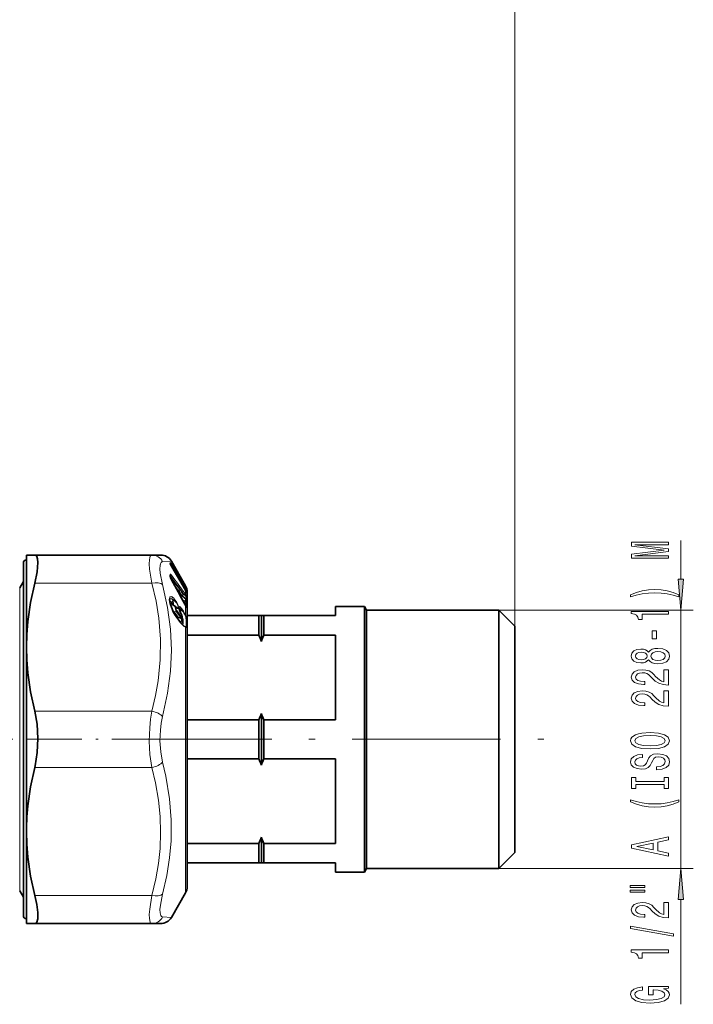
# Model space of a CAD drawing. Extents: x 0 to 420, y 0 to 297.
# Drawn here: x 166 to 220, y 155 to 235 of the extents above; entities that cross this region are included whole.
import ezdxf

# ---------------------------------------------------------------- set-up
doc = ezdxf.new("R2010")
doc.units = 0
doc.linetypes.add('DASHDOT', pattern=[18.5, 12, -3, 0.5, -3])

msp = doc.modelspace()

# ---------------------------------------------------------------- linework, layer by layer
at = {"color": 7, "lineweight": 13}
for p, q in [((206.051, 185.903), (206.051, 259.529)), ((206.051, 185.903), (206.051, 246.784)), ((219.481, 189.693), (219.481, 192.825)), ((178.271, 191.153), (177.562, 191.112)), ((178.162, 191.053), (178.159, 191.028)), ((178.168, 190.986), (178.18, 190.962)), ((178.279, 190.8), (178.26, 190.784)), ((179.079, 189.434), (178.279, 190.8)), ((178.309, 190.694), (178.309, 190.697)), ((179.417, 188.798), (178.309, 190.694)), ((179.123, 189.478), (178.323, 190.844)), ((178.165, 189.969), (178.165, 190.082)), ((178.195, 189.873), (178.186, 189.888)), ((178.238, 189.914), (178.195, 189.873)), ((178.282, 189.646), (178.283, 189.651)), ((166.003, 189.003), (166.003, 187.503)), ((167.216, 189.374), (176.696, 189.374)), ((178.541, 189.179), (178.714, 188.943)), ((178.812, 188.725), (178.76, 188.776)), ((178.798, 188.707), (178.812, 188.725)), ((178.897, 188.694), (179.166, 188.326)), ((179.058, 189.415), (179.079, 189.434)), ((179.229, 189.311), (179.154, 189.244)), ((179.373, 189.063), (179.229, 189.311)), ((179.229, 189.115), (179.403, 189.007)), ((179.417, 189.108), (179.272, 189.355)), ((179.348, 188.919), (179.477, 188.838)), ((179.403, 189.007), (179.373, 189.063)), ((179.417, 189.167), (179.417, 189.108)), ((179.452, 189.041), (179.417, 189.108)), ((179.417, 188.798), (179.417, 188.801)), ((179.417, 188.798), (179.417, 188.464)), ((179.452, 188.733), (179.417, 188.798)), ((179.452, 188.733), (179.452, 188.736)), ((179.479, 188.678), (179.477, 188.838)), ((178.402, 187.973), (178.463, 187.996)), ((178.869, 188.604), (178.855, 188.601)), ((178.863, 188.588), (178.869, 188.604)), ((178.885, 188.546), (178.875, 188.574)), ((179.01, 188.431), (179.013, 188.309)), ((179.069, 188.373), (179.42, 188.102)), ((179.069, 188.373), (179.071, 188.201)), ((179.42, 187.913), (179.156, 188.045)), ((179.166, 188.326), (179.167, 188.308)), ((179.42, 187.835), (179.213, 187.938)), ((179.225, 188.476), (179.307, 188.445)), ((179.225, 188.269), (179.476, 188.172)), ((179.225, 188.269), (179.225, 188.263)), ((179.307, 188.445), (179.383, 188.376)), ((179.35, 188.559), (179.417, 188.464)), ((179.42, 188.102), (179.426, 188.109)), ((179.42, 187.913), (179.42, 188.102)), ((179.473, 187.854), (179.473, 188.043)), ((179.478, 188.041), (179.476, 188.172)), ((179.512, 187.962), (179.506, 187.983)), ((179.54, 187.922), (179.538, 188.082)), ((166.003, 164.503), (166.003, 187.503)), ((179.045, 186.713), (178.699, 187.175)), ((178.956, 187.143), (178.948, 187.136)), ((178.956, 187.143), (179.149, 187.144)), ((178.972, 187.469), (179.193, 187.205)), ((179.454, 187.727), (179.28, 187.813)), ((179.35, 187.672), (179.353, 187.678)), ((179.417, 187.551), (179.35, 187.672)), ((179.478, 187.611), (179.356, 187.672)), ((179.417, 187.551), (179.417, 186.79)), ((179.473, 187.854), (179.42, 187.835)), ((179.478, 187.611), (179.476, 187.449)), ((179.54, 187.52), (179.538, 187.352)), ((204.751, 187.203), (220.481, 187.203)), ((219.481, 166.303), (219.481, 187.203)), ((178.508, 187.056), (178.655, 187.084)), ((178.508, 187.056), (178.854, 186.594)), ((179.001, 186.622), (178.655, 187.084)), ((179.02, 186.173), (178.675, 186.635)), ((178.854, 186.594), (179.001, 186.622)), ((178.972, 187.06), (178.978, 187.064)), ((179.063, 186.888), (179.087, 186.841)), ((179.087, 186.841), (179.094, 186.846)), ((179.417, 186.79), (179.373, 186.769)), ((179.417, 185.808), (179.417, 165.858)), ((167.216, 179.031), (176.696, 179.031)), ((167.216, 174.474), (176.696, 174.474)), ((179.417, 165.858), (179.417, 164.338)), ((204.751, 166.303), (220.481, 166.303)), ((167.216, 164.131), (176.696, 164.131)), ((219.481, 155.325), (219.481, 163.812)), ((178.271, 162.353), (177.562, 162.393))]:
    msp.add_line(p, q, dxfattribs=at)
at = {"color": 7, "lineweight": 35}
for p, q in [((166.551, 191.653), (167.216, 191.653)), ((166.551, 184.203), (166.551, 191.653)), ((167.216, 191.653), (176.696, 191.653)), ((177.405, 191.653), (176.696, 191.653)), ((178.978, 189.927), (178.271, 191.153)), ((166.301, 191.003), (166.301, 169.921)), ((166.301, 189.52), (166.301, 191.003)), ((178.18, 190.962), (178.177, 190.971)), ((178.181, 190.965), (178.181, 190.96)), ((179.417, 188.801), (178.309, 190.697)), ((166.003, 189.003), (166.301, 189.52)), ((178.185, 189.899), (178.185, 190.015)), ((179.417, 189.167), (178.978, 189.927)), ((178.838, 188.822), (178.618, 189.038)), ((179.452, 189.1), (179.417, 189.167)), ((179.452, 188.736), (179.417, 188.801)), ((179.083, 188.373), (179.076, 188.379)), ((179.083, 188.373), (179.426, 188.109)), ((179.506, 187.983), (179.518, 187.953)), ((179.551, 166.297), (179.551, 188.667)), ((178.356, 187.662), (178.62, 187.477)), ((179.418, 187.56), (179.353, 187.678)), ((191.551, 186.753), (191.551, 187.503)), ((191.551, 187.503), (193.878, 187.503)), ((193.878, 186.187), (193.878, 187.503)), ((194.051, 187.203), (193.878, 187.503)), ((194.051, 185.923), (194.051, 187.203)), ((194.051, 187.203), (204.751, 187.203)), ((204.751, 185.923), (204.751, 187.203)), ((206.051, 185.903), (204.751, 187.203)), ((179.011, 186.209), (178.665, 186.671)), ((179.094, 186.846), (179.061, 186.907)), ((185.351, 186.753), (179.551, 186.753)), ((185.351, 186.187), (185.351, 186.753)), ((185.551, 186.753), (185.351, 186.753)), ((185.551, 186.753), (185.751, 186.753)), ((185.551, 186.011), (185.551, 186.753)), ((185.751, 186.753), (191.551, 186.753)), ((185.751, 186.187), (185.751, 186.753)), ((185.351, 185.169), (185.351, 186.187)), ((185.551, 184.664), (185.551, 186.011)), ((185.751, 185.169), (185.751, 186.187)), ((193.878, 166.003), (193.878, 186.187)), ((194.051, 166.303), (194.051, 185.923)), ((204.751, 166.303), (204.751, 185.923)), ((206.051, 184.782), (206.051, 185.903)), ((179.551, 185.169), (185.351, 185.169)), ((179.551, 185.169), (179.551, 178.336)), ((191.551, 185.169), (185.751, 185.169)), ((191.551, 178.336), (191.551, 185.169)), ((206.051, 167.603), (206.051, 184.782)), ((166.551, 169.609), (166.551, 184.203)), ((185.551, 174.664), (185.551, 178.841)), ((179.551, 178.336), (185.351, 178.336)), ((185.351, 175.169), (185.351, 178.336)), ((191.551, 178.336), (185.751, 178.336)), ((185.751, 175.169), (185.751, 178.336)), ((179.551, 175.169), (185.351, 175.169)), ((179.551, 175.169), (179.551, 168.336)), ((191.551, 175.169), (185.751, 175.169)), ((191.551, 168.336), (191.551, 175.169)), ((166.301, 169.921), (166.301, 162.503)), ((166.551, 169.303), (166.551, 169.609)), ((166.551, 169.303), (166.554, 169.607)), ((166.551, 161.853), (166.551, 169.303)), ((185.551, 166.753), (185.551, 168.841)), ((179.551, 168.336), (185.351, 168.336)), ((185.351, 166.753), (185.351, 168.336)), ((191.551, 168.336), (185.751, 168.336)), ((185.751, 166.753), (185.751, 168.336)), ((206.051, 167.603), (204.751, 166.303)), ((179.551, 166.753), (185.351, 166.753)), ((185.551, 166.753), (185.351, 166.753)), ((185.551, 166.753), (185.751, 166.753)), ((191.551, 166.753), (185.751, 166.753)), ((191.551, 166.003), (191.551, 166.753)), ((179.551, 164.838), (179.551, 166.297)), ((191.551, 166.003), (193.878, 166.003)), ((194.051, 166.303), (193.878, 166.003)), ((194.051, 166.303), (204.751, 166.303)), ((166.003, 164.503), (166.301, 163.986)), ((179.417, 164.338), (178.271, 162.353)), ((166.301, 162.503), (166.301, 163.986)), ((166.551, 161.853), (167.216, 161.853)), ((167.216, 161.853), (176.696, 161.853)), ((177.405, 161.853), (176.696, 161.853))]:
    msp.add_line(p, q, dxfattribs=at)
at = {"color": 7, "linetype": 'DASHDOT', "lineweight": 13, "ltscale": 0.372761}
msp.add_line((177.938, 176.753), (163.028, 176.753), dxfattribs=at)
at = {"color": 7, "linetype": 'DASHDOT', "lineweight": 13}
msp.add_line((174.397, 176.753), (208.929, 176.753), dxfattribs=at)
at = {"color": 7, "lineweight": 13}
for points in [[(218.481, 191.396), (218.481, 191.596), (215.758, 191.596), (218.481, 191.933), (218.481, 192.156), (215.758, 192.491), (218.481, 192.491), (218.481, 192.693), (215.481, 192.693), (215.481, 192.377), (218.127, 192.045), (215.481, 191.715), (215.481, 191.396)], [(219.263, 189.693), (219.481, 187.203), (219.699, 189.693)], [(219.315, 188.435), (218.84, 188.622), (218.369, 188.754), (217.88, 188.832), (217.362, 188.858), (216.847, 188.832), (216.354, 188.754), (215.883, 188.622), (215.408, 188.435), (215.408, 188.272), (215.866, 188.417), (216.35, 188.521), (216.851, 188.583), (217.362, 188.606), (217.872, 188.583), (218.377, 188.521), (218.857, 188.414), (219.315, 188.272)], [(218.481, 186.864), (218.481, 187.1), (215.46, 187.1), (215.46, 186.923), (215.723, 186.877), (215.9, 186.783), (216.004, 186.641), (216.039, 186.444), (216.346, 186.444), (216.346, 186.864)], [(217.491, 184.885), (217.491, 185.513), (217.15, 185.513), (217.15, 184.885)], [(216.864, 183.166), (216.985, 183.034), (217.154, 182.943), (217.366, 182.886), (217.621, 182.868), (218.006, 182.909), (218.304, 183.029), (218.494, 183.223), (218.568, 183.488), (218.494, 183.75), (218.304, 183.944), (218.006, 184.063), (217.621, 184.108), (217.366, 184.087), (217.154, 184.032), (216.985, 183.939), (216.864, 183.809), (216.761, 183.913), (216.618, 183.986), (216.445, 184.03), (216.233, 184.045), (215.926, 184.004), (215.68, 183.895), (215.52, 183.719), (215.46, 183.488), (215.52, 183.254), (215.68, 183.078), (215.926, 182.966), (216.233, 182.927), (216.445, 182.94), (216.618, 182.985)], [(216.268, 183.174), (216.078, 183.195), (215.931, 183.257), (215.84, 183.355), (215.805, 183.488), (215.84, 183.617), (215.931, 183.716), (216.078, 183.778), (216.268, 183.802), (216.462, 183.778), (216.614, 183.716), (216.713, 183.617), (216.743, 183.488), (216.709, 183.355), (216.614, 183.257), (216.462, 183.195)], [(217.612, 183.117), (217.383, 183.14), (217.21, 183.215), (217.098, 183.332), (217.059, 183.488), (217.098, 183.641), (217.21, 183.757), (217.383, 183.833), (217.612, 183.859), (217.859, 183.833), (218.045, 183.757), (218.166, 183.641), (218.204, 183.488), (218.166, 183.332), (218.045, 183.215), (217.859, 183.14)], [(218.481, 181.143), (218.481, 182.381), (218.109, 182.381), (218.109, 181.403), (217.906, 181.457), (217.738, 181.551), (217.431, 181.839), (217.301, 181.992), (217.115, 182.163), (216.899, 182.285), (216.644, 182.355), (216.354, 182.381), (215.991, 182.337), (215.706, 182.215), (215.524, 182.028), (215.46, 181.787), (215.533, 181.538), (215.736, 181.348), (216.06, 181.226), (216.488, 181.185), (216.549, 181.185), (216.549, 181.421), (216.514, 181.421), (216.22, 181.444), (216.004, 181.514), (215.866, 181.626), (215.818, 181.774), (215.862, 181.924), (215.97, 182.036), (216.138, 182.108), (216.35, 182.134), (216.549, 182.116), (216.717, 182.067), (216.864, 181.984), (216.994, 181.87), (217.132, 181.717), (217.4, 181.462), (217.686, 181.284), (218.032, 181.177), (218.468, 181.143)], [(218.481, 179.432), (218.481, 180.669), (218.109, 180.669), (218.109, 179.691), (217.906, 179.746), (217.738, 179.839), (217.431, 180.127), (217.301, 180.28), (217.115, 180.451), (216.899, 180.573), (216.644, 180.643), (216.354, 180.669), (215.991, 180.625), (215.706, 180.503), (215.524, 180.316), (215.46, 180.075), (215.533, 179.826), (215.736, 179.637), (216.06, 179.515), (216.488, 179.474), (216.549, 179.474), (216.549, 179.71), (216.514, 179.71), (216.22, 179.733), (216.004, 179.803), (215.866, 179.914), (215.818, 180.062), (215.862, 180.213), (215.97, 180.324), (216.138, 180.397), (216.35, 180.423), (216.549, 180.405), (216.717, 180.355), (216.864, 180.272), (216.994, 180.158), (217.132, 180.005), (217.4, 179.751), (217.686, 179.572), (218.032, 179.466), (218.468, 179.432)], [(216.981, 175.976), (217.655, 176.022), (218.153, 176.157), (218.46, 176.367), (218.563, 176.642), (218.46, 176.914), (218.153, 177.127), (217.655, 177.259), (216.981, 177.309), (216.311, 177.259), (216.039, 177.202), (215.814, 177.127), (215.507, 176.914), (215.429, 176.785), (215.399, 176.642), (215.507, 176.365), (215.81, 176.155), (216.307, 176.022)], [(216.981, 176.225), (216.458, 176.253), (216.073, 176.339), (215.84, 176.471), (215.758, 176.642), (215.84, 176.811), (216.078, 176.943), (216.462, 177.029), (216.981, 177.06), (217.504, 177.029), (217.889, 176.943), (218.122, 176.811), (218.2, 176.642), (218.122, 176.471), (217.889, 176.339), (217.508, 176.253)], [(217.491, 174.521), (217.491, 174.285), (217.949, 174.337), (218.287, 174.466), (218.49, 174.666), (218.563, 174.936), (218.494, 175.203), (218.304, 175.403), (218.006, 175.53), (217.612, 175.577), (217.258, 175.538), (217.029, 175.429), (216.877, 175.252), (216.765, 175.016), (216.683, 174.814), (216.588, 174.682), (216.449, 174.607), (216.233, 174.583), (216.039, 174.607), (215.892, 174.674), (215.792, 174.778), (215.758, 174.92), (215.801, 175.066), (215.918, 175.18), (216.112, 175.255), (216.376, 175.291), (216.376, 175.527), (216.367, 175.527), (215.961, 175.486), (215.658, 175.364), (215.468, 175.172), (215.403, 174.913), (215.468, 174.679), (215.65, 174.498), (215.931, 174.381), (216.294, 174.339), (216.618, 174.373), (216.838, 174.472), (216.985, 174.627), (217.098, 174.84), (217.197, 175.05), (217.292, 175.208), (217.431, 175.304), (217.655, 175.338), (217.885, 175.307), (218.057, 175.226), (218.166, 175.105), (218.2, 174.946), (218.153, 174.77), (218.014, 174.635), (217.789, 174.549)], [(218.118, 173.1), (218.118, 172.768), (218.481, 172.768), (218.481, 173.671), (218.118, 173.671), (218.118, 173.339), (215.844, 173.339), (215.844, 173.671), (215.481, 173.671), (215.481, 172.768), (215.844, 172.768), (215.844, 173.1)], [(219.315, 171.697), (219.315, 171.861), (218.857, 171.713), (218.377, 171.609), (217.872, 171.544), (217.362, 171.524), (216.851, 171.544), (216.35, 171.609), (215.866, 171.713), (215.408, 171.861), (215.408, 171.697), (215.883, 171.508), (216.354, 171.376), (216.847, 171.298), (217.362, 171.275), (217.88, 171.298), (218.369, 171.376), (218.84, 171.508)], [(218.481, 167.297), (218.481, 167.535), (217.599, 167.725), (217.599, 168.443), (218.481, 168.632), (218.481, 168.876), (215.477, 168.218), (215.477, 167.953)], [(217.232, 167.808), (215.909, 168.085), (217.232, 168.363)], [(219.699, 163.812), (219.481, 166.303), (219.263, 163.812)], [(215.373, 164.764), (216.549, 164.764), (216.549, 164.937), (215.373, 164.937)], [(215.373, 164.388), (216.549, 164.388), (216.549, 164.564), (215.373, 164.564)], [(218.481, 162.318), (218.481, 163.555), (218.109, 163.555), (218.109, 162.578), (217.906, 162.632), (217.738, 162.725), (217.431, 163.013), (217.301, 163.166), (217.115, 163.338), (216.899, 163.459), (216.644, 163.529), (216.354, 163.555), (215.991, 163.511), (215.706, 163.389), (215.524, 163.203), (215.46, 162.961), (215.533, 162.712), (215.736, 162.523), (216.06, 162.401), (216.488, 162.36), (216.549, 162.36), (216.549, 162.596), (216.514, 162.596), (216.22, 162.619), (216.004, 162.689), (215.866, 162.801), (215.818, 162.948), (215.862, 163.099), (215.97, 163.21), (216.138, 163.283), (216.35, 163.309), (216.549, 163.291), (216.717, 163.242), (216.864, 163.159), (216.994, 163.044), (217.132, 162.891), (217.4, 162.637), (217.686, 162.458), (218.032, 162.352), (218.468, 162.318)], [(218.883, 160.835), (218.883, 161.014), (215.399, 161.642), (215.399, 161.46)], [(218.481, 159.482), (218.481, 159.718), (215.46, 159.718), (215.46, 159.541), (215.723, 159.495), (215.9, 159.401), (216.004, 159.259), (216.039, 159.061), (216.346, 159.061), (216.346, 159.482)], [(218.079, 156.58), (218.481, 156.624), (218.481, 156.754), (216.86, 156.754), (216.86, 156.098), (217.228, 156.098), (217.228, 156.502), (217.253, 156.502), (217.651, 156.471), (217.945, 156.388), (218.131, 156.261), (218.191, 156.103), (218.114, 155.927), (217.88, 155.789), (217.496, 155.701), (216.968, 155.67), (216.445, 155.698), (216.06, 155.787), (215.827, 155.927), (215.745, 156.116), (215.788, 156.246), (215.909, 156.352), (216.112, 156.43), (216.385, 156.474), (216.385, 156.731), (215.97, 156.663), (215.658, 156.536), (215.468, 156.357), (215.399, 156.131), (215.507, 155.836), (215.823, 155.613), (216.32, 155.47), (216.981, 155.421), (217.647, 155.47), (218.144, 155.613), (218.46, 155.823), (218.563, 156.087), (218.529, 156.235), (218.442, 156.368), (218.291, 156.482)]]:
    msp.add_lwpolyline(points, close=True, dxfattribs=at)
at = {"color": 7, "lineweight": 35}
for points in [[(167.216, 191.653), (167.315, 191.623), (167.391, 191.536), (167.454, 191.335), (167.475, 191.045), (167.406, 190.291), (167.216, 189.374)], [(166.551, 184.203), (166.579, 185.238), (166.662, 186.276), (166.883, 187.819), (167.216, 189.374)], [(178.35, 187.209), (178.165, 187.736), (178.128, 188.022), (178.142, 188.111)], [(178.978, 187.064), (178.903, 187.298), (178.901, 187.346)], [(179.094, 186.846), (179.15, 186.661), (179.125, 186.544), (179.103, 186.514)], [(179.011, 186.209), (179.244, 185.956), (179.279, 185.93)], [(167.216, 179.031), (166.883, 180.586), (166.662, 182.129), (166.579, 183.167), (166.551, 184.203)], [(167.216, 179.031), (167.406, 177.967), (167.475, 176.83), (167.422, 175.689), (167.249, 174.611), (167.216, 174.474)], [(166.554, 169.607), (166.588, 170.491), (166.662, 171.376), (166.883, 172.919), (167.216, 174.474)], [(167.216, 164.131), (166.883, 165.686), (166.662, 167.229), (166.579, 168.267), (166.551, 169.303)], [(167.216, 164.131), (167.376, 163.39), (167.463, 162.738), (167.463, 162.232), (167.392, 161.971), (167.333, 161.895), (167.216, 161.853)]]:
    msp.add_lwpolyline(points, dxfattribs=at)
at = {"color": 7, "lineweight": 13}
for points in [[(176.696, 189.374), (176.514, 190.499), (176.483, 190.93), (176.49, 191.267), (176.517, 191.437), (176.562, 191.559), (176.625, 191.632), (176.696, 191.653)], [(177.562, 189.275), (177.377, 190.193), (177.348, 190.542), (177.359, 190.814), (177.39, 190.949), (177.439, 191.045), (177.508, 191.1), (177.562, 191.112)], [(178.174, 191.055), (178.234, 190.983), (178.323, 190.844)], [(178.188, 190.114), (178.179, 190.115), (178.175, 190.113), (178.169, 190.107), (178.167, 190.1), (178.165, 190.082)], [(178.282, 190.025), (178.199, 190.11), (178.188, 190.114)], [(179.132, 189.57), (179.127, 189.575), (179.125, 189.575), (179.124, 189.575), (179.124, 189.574), (179.124, 189.57)], [(179.272, 189.355), (179.162, 189.532), (179.132, 189.57)], [(176.696, 179.031), (176.991, 180.286), (177.201, 181.472), (177.376, 183.178), (177.393, 184.845), (177.255, 186.537), (177.033, 187.911), (176.696, 189.374)], [(177.562, 178.59), (177.967, 180.484), (178.196, 182.25), (178.271, 183.955), (178.196, 185.654), (177.967, 187.405), (177.562, 189.274)], [(179.403, 189.007), (179.476, 188.879), (179.482, 188.848), (179.481, 188.842), (179.48, 188.84), (179.477, 188.838)], [(179.452, 188.733), (179.517, 188.574), (179.536, 188.511), (179.538, 188.509), (179.538, 188.508), (179.539, 188.512)], [(178.344, 188.262), (178.249, 188.3), (178.173, 188.282), (178.143, 188.246), (178.109, 188.111), (178.119, 187.913), (178.176, 187.651), (178.344, 187.201)], [(178.134, 187.909), (178.151, 187.914), (178.19, 187.911), (178.237, 187.891), (178.344, 187.802)], [(178.444, 187.601), (178.449, 187.621), (178.447, 187.694), (178.402, 187.973)], [(178.463, 187.996), (178.675, 187.778), (178.781, 187.579), (178.813, 187.441), (178.806, 187.4), (178.792, 187.384), (178.778, 187.379), (178.734, 187.389), (178.696, 187.411)], [(178.506, 188.124), (178.721, 187.811), (178.826, 187.564), (178.857, 187.404), (178.851, 187.355), (178.838, 187.332), (178.81, 187.319), (178.795, 187.321), (178.752, 187.339), (178.68, 187.398)], [(179.069, 188.373), (179.067, 188.377), (179.067, 188.379), (179.067, 188.38), (179.068, 188.381), (179.07, 188.381), (179.074, 188.379), (179.083, 188.373)], [(179.383, 188.376), (179.464, 188.274), (179.483, 188.221), (179.481, 188.182), (179.476, 188.172)], [(179.512, 187.962), (179.531, 187.915), (179.535, 187.906), (179.536, 187.904), (179.537, 187.903), (179.538, 187.903), (179.539, 187.905), (179.54, 187.914), (179.54, 187.922)], [(178.165, 187.734), (178.186, 187.766), (178.217, 187.778), (178.258, 187.769), (178.365, 187.688)], [(178.227, 187.516), (178.213, 187.619), (178.219, 187.657), (178.232, 187.684), (178.242, 187.692), (178.272, 187.699), (178.296, 187.694), (178.356, 187.662)], [(178.365, 187.688), (178.378, 187.678), (178.383, 187.677), (178.387, 187.678), (178.389, 187.681), (178.392, 187.689), (178.388, 187.718), (178.351, 187.794), (178.344, 187.802)], [(178.62, 187.477), (178.606, 187.483), (178.599, 187.482), (178.59, 187.476), (178.585, 187.468), (178.578, 187.447), (178.577, 187.395), (178.655, 187.084)], [(178.68, 187.398), (178.656, 187.417), (178.646, 187.421), (178.634, 187.419), (178.63, 187.416), (178.624, 187.406), (178.62, 187.378), (178.64, 187.288), (178.699, 187.175)], [(178.972, 187.06), (178.908, 187.229), (178.88, 187.391), (178.885, 187.443), (178.896, 187.468), (178.904, 187.476), (178.934, 187.484), (178.972, 187.469)], [(178.928, 187.308), (179.014, 187.27), (179.149, 187.144)], [(179.538, 187.352), (179.536, 187.334), (179.535, 187.329), (179.533, 187.328), (179.532, 187.328), (179.53, 187.329), (179.525, 187.337), (179.51, 187.368), (179.417, 187.551)], [(179.478, 187.611), (179.481, 187.632), (179.467, 187.698), (179.454, 187.727)], [(178.9, 186.356), (178.982, 186.297), (179.017, 186.285), (179.059, 186.289), (179.088, 186.319), (179.099, 186.352), (179.091, 186.5)], [(179.056, 186.15), (179.105, 186.148), (179.125, 186.155), (179.156, 186.187), (179.169, 186.219), (179.178, 186.306), (179.131, 186.555)], [(179.087, 186.841), (179.129, 186.718), (179.129, 186.686), (179.123, 186.673), (179.109, 186.668), (179.087, 186.673)], [(179.132, 186.062), (179.188, 186.083), (179.214, 186.119), (179.236, 186.234), (179.215, 186.434), (179.148, 186.681)], [(179.373, 186.769), (179.43, 186.618), (179.472, 186.335), (179.479, 186.115), (179.471, 185.947), (179.46, 185.899), (179.45, 185.881), (179.429, 185.865), (179.414, 185.864), (179.373, 185.875)], [(179.417, 186.79), (179.496, 186.555), (179.522, 186.404), (179.54, 186.144), (179.537, 185.899), (179.522, 185.82), (179.506, 185.795), (179.479, 185.787), (179.436, 185.799), (179.417, 185.808)], [(179.417, 185.808), (179.301, 185.877), (179.02, 186.173)], [(176.696, 174.474), (176.541, 175.513), (176.482, 176.596), (176.515, 177.686), (176.585, 178.371), (176.696, 179.031)], [(177.562, 174.915), (177.407, 175.753), (177.348, 176.626), (177.381, 177.505), (177.451, 178.057), (177.562, 178.59)], [(176.696, 164.131), (177.006, 165.46), (177.221, 166.713), (177.352, 167.917), (177.404, 169.218), (177.364, 170.516), (177.228, 171.841), (176.989, 173.227), (176.696, 174.474)], [(177.562, 164.231), (177.901, 165.739), (178.124, 167.163), (178.244, 168.539), (178.259, 170.232), (178.124, 171.952), (177.828, 173.759), (177.562, 174.915)], [(176.489, 162.25), (176.483, 162.587), (176.515, 163.017), (176.696, 164.131)], [(177.355, 162.724), (177.349, 162.996), (177.381, 163.34), (177.562, 164.231)], [(177.355, 162.724), (177.412, 162.503), (177.461, 162.436), (177.562, 162.393)], [(176.489, 162.25), (176.546, 161.979), (176.595, 161.899), (176.641, 161.864), (176.696, 161.853)]]:
    msp.add_lwpolyline(points, dxfattribs=at)
at = {"color": 7, "lineweight": 35}
for centre, radius, start, end in [((166.551, 191.003), 0.25, 90, 179.99999), ((177.405, 190.653), 1, 30.00038, 90.00017), ((179.724, 191.553), 1.654, 200.94052, 211.15189), ((178.518, 189.953), 0.338, 188.95236, 200.04578), ((179.316, 190.22), 1.179, 198.91803, 208.84746), ((-50.772, 64.217), 261.151, 28.21328, 28.70569), ((178.354, 189.401), 0.797, 0.47978, 8.42867), ((178.698, 188.68), 0.2, 339.03541, 45.53595), ((178.995, 189.405), 0.155, 321.70252, 0.82504), ((178.551, 188.666), 1, 13.92299, 25.67785), ((178.334, 188.187), 1.246, 16.55275, 26.16535), ((178.55, 188.667), 1.001, 0.01624, 13.90689), ((179.027, 188.553), 0.153, 158.74239, 175.10792), ((179.333, 187.989), 0.151, 30.30883, 52.2846), ((178.818, 187.687), 0.749, 23.25505, 30.34522), ((181.153, 188.486), 3.08, 204.48671, 216.11159), ((178.466, 187.259), 0.268, 44.18831, 54.68287), ((178.874, 187.651), 0.299, 223.54572, 233.46999), ((177.398, 186.43), 2.315, 24.41275, 29.22415), ((180.407, 187.722), 1.573, 204.71576, 211.18261), ((179.18, 186.437), 0.109, 135.31312, 164.64523), ((174.982, 180.769), 11.264, 20.2311, 22.99372), ((196.12, 180.769), 11.264, 157.00628, 159.7689), ((174.982, 182.736), 11.264, 337.00628, 339.7689), ((196.12, 182.736), 11.264, 200.2311, 202.99372), ((174.982, 170.769), 11.264, 20.2311, 22.99372), ((196.12, 170.769), 11.264, 157.00628, 159.7689), ((174.982, 172.736), 11.264, 337.00628, 339.7689), ((196.12, 172.736), 11.264, 200.2311, 202.99372), ((178.551, 164.838), 1, 330, 0), ((166.551, 162.503), 0.25, 180.00001, 270), ((177.405, 162.853), 1, 270.00062, 329.99706)]:
    msp.add_arc(centre, radius, start, end, dxfattribs=at)
at = {"color": 7, "lineweight": 13}
for centre, radius, start, end in [((176.689, 190.681), 0.972, 26.30088, 89.63993), ((178.279, 191.034), 0.121, 182.88682, 203.09226), ((178.032, 190.954), 0.147, 4.92986, 30.31522), ((178.168, 191.052), 0.00605, 18.90401, 174.97185), ((178.036, 190.979), 0.146, 354.50755, 30.36961), ((179.829, 191.613), 1.775, 200.66464, 211.15757), ((178.043, 190.985), 0.148, 344.4687, 28.06636), ((178.096, 190.711), 0.203, 26.00819, 53.84913), ((178.548, 189.995), 0.385, 183.82284, 200.88024), ((178.058, 190.013), 0.127, 0.93203, 32.68524), ((178.058, 189.901), 0.127, 359.96602, 32.63712), ((178.049, 190.048), 0.154, 331.81879, 25.46982), ((178.164, 189.862), 0.0892, 34.9967, 76.41566), ((179.444, 190.286), 1.327, 198.81465, 208.81144), ((178.15, 189.82), 0.0533, 18.82281, 44.46676), ((7.813, 63.219), 212.3, 36.1571, 36.62529), ((34.218, 83.958), 178.796, 35.75985, 36.34186), ((31.872, 82.159), 181.854, 35.80896, 36.38059), ((-47.106, 66.321), 256.921, 28.18542, 28.68602), ((178.478, 189.475), 0.653, 0.47372, 8.39905), ((178.998, 189.496), 0.146, 8.38911, 30.40639), ((179.005, 189.5), 0.146, 348.62171, 28.85426), ((178.951, 189.337), 0.16, 356.08464, 37.11054), ((178.991, 189.408), 0.15, 324.5704, 27.97444), ((179.127, 189.479), 0.00381, 198.88591, 13.85008), ((179.005, 189.406), 0.146, 0.50082, 30.40596), ((179.049, 189.233), 0.195, 23.23683, 58.46919), ((179.337, 189.159), 0.166, 293.35309, 314.33385), ((178.614, 188.636), 0.931, 6.40687, 25.83203), ((179.393, 188.716), 0.148, 8.99795, 55.46482), ((176.546, 188.627), 2.995, 357.805, 2.15906), ((178.187, 188.219), 0.163, 313.81072, 15.24167), ((178.004, 187.471), 0.697, 48.89132, 64.89594), ((177.648, 187.48), 0.901, 33.15652, 43.63838), ((178.552, 187.824), 0.211, 135.23224, 185.77508), ((177.86, 187.529), 0.878, 42.66971, 56.60436), ((178.351, 188.107), 0.157, 314.94894, 6.30699), ((178.876, 188.611), 0.00944, 227.73157, 338.13405), ((179.168, 188.532), 0.188, 212.77098, 238.0351), ((178.778, 188.054), 0.76, 2.11008, 32.66842), ((179.347, 187.984), 0.139, 25.31878, 58.04274), ((179.286, 187.875), 0.14, 343.29045, 15.61622), ((178.846, 187.69), 0.72, 22.21928, 29.40915), ((179.404, 188.056), 0.137, 10.97613, 58.19786), ((179.409, 187.9), 0.133, 9.60893, 47.67541), ((179.395, 188.489), 0.146, 8.98038, 30.32353), ((179.11, 187.729), 0.903, 204.2353, 228.17598), ((178.339, 187.212), 0.0117, 295.08437, 346.52458), ((181.27, 188.531), 3.214, 204.44292, 216.15383), ((178.482, 187.708), 0.119, 189.58861, 212.65012), ((178.552, 187.192), 0.148, 313.62447, 353.34315), ((178.596, 187.386), 0.0852, 8.18639, 43.70711), ((178.893, 187.26), 0.0593, 54.47617, 82.87349), ((178.815, 187.426), 0.163, 313.75702, 15.2236), ((175.727, 186.69), 3.26, 7.98844, 10.92468), ((175.154, 185.281), 4.233, 22.48956, 26.09409), ((179.065, 187.253), 0.138, 307.80232, 339.71147), ((176.464, 185.284), 3.267, 27.04627, 34.70948), ((175.641, 185.021), 4.17, 25.10645, 31.59538), ((179.408, 187.556), 0.0104, 330.8311, 22.60486), ((178.54, 187.503), 0.941, 13.77248, 20.64461), ((179.498, 187.555), 0.177, 85.56437, 104.47125), ((178.481, 187.469), 1.064, 14.25834, 21.20498), ((179.406, 187.325), 0.135, 11.42458, 58.6964), ((179.408, 187.496), 0.135, 10.2229, 58.64374), ((178.602, 187.499), 0.938, 1.25787, 14.27861), ((178.696, 186.88), 0.257, 136.7433, 155.28334), ((178.621, 186.64), 0.0541, 355.05514, 35.08187), ((179.012, 186.438), 0.221, 135.23486, 165.60059), ((179.073, 186.827), 0.318, 226.78112, 264.6831), ((180.535, 187.778), 1.72, 204.66483, 211.15944), ((178.898, 186.73), 0.148, 313.62795, 353.32933), ((179.622, 186.791), 0.643, 195.23335, 205.87471), ((178.929, 186.629), 0.164, 313.99299, 15.51045), ((179.072, 186.551), 0.0488, 234.41991, 308.96847), ((179.154, 186.784), 0.13, 213.46188, 239.35874), ((179.039, 186.896), 0.025, 341.45433, 27.50285), ((178.966, 186.178), 0.0542, 354.91358, 35.06018), ((179.603, 186.381), 0.556, 234.32899, 245.61194), ((179.29, 185.773), 0.132, 15.474, 50.83308), ((176.689, 162.824), 0.972, 270.36009, 333.69921)]:
    msp.add_arc(centre, radius, start, end, dxfattribs=at)
for centre, major_axis, ratio, start_param, end_param in [((178.193, 190.77), (0.129, 0.076), 0.147421, 5.350124, 6.195025), ((178.152, 189.956), (0.121, 0.089), 0.59186, 5.01315, 6.042007), ((176.696, 188.874), (0.967, 0.254), 0.487512, 0.349736, 1.44321), ((178.698, 188.68), (-0.14, -0.143), 0.303695, 2.168998, 3.141593), ((178.698, 188.68), (0.157, -0.124), 0.560557, 0.43564, 1.255605), ((178.993, 189.404), (-0.129, -0.076), 0.147442, 2.208519, 3.053217), ((179.143, 189.281), (0.13, 0.076), 0.146956, 5.35006, 6.233202), ((179.287, 189.033), (0.13, 0.076), 0.146942, 5.350055, 6.233934), ((178.635, 187.12), (0.469, -1.008), 0.26564, 2.759466, 3.25556), ((179.511, 187.53), (0.497, -0.915), 0.07141, 2.65857, 3.284928), ((179.339, 188.419), (0.162, 0.118), 0.595324, 1.870271, 2.915149), ((179.339, 188.419), (0.199, 0.016), 0.909795, 3.59121, 4.028115), ((179.339, 188.419), (-0.071, -0.187), 0.638985, 4.650027, 5.85182), ((179.221, 188.488), (0.122, 0.088), 0.594241, 5.015412, 6.073436), ((179.287, 188.393), (0.124, 0.084), 0.508353, 5.1944, 6.08933), ((179.334, 187.801), (-0.15, 0.002), 0.909058, 3.555178, 4.116161), ((179.334, 187.99), (0.13, 0.075), 0.709812, 6.062343, 6.283187), ((176.696, 178.531), (0.967, -0.254), 0.487501, 0.60491, 1.698381), ((176.696, 174.974), (0.967, 0.254), 0.487493, 4.584812, 5.678286), ((176.696, 164.631), (0.967, -0.254), 0.487501, 4.839973, 5.933443)]:
    msp.add_ellipse(centre, major_axis=major_axis, ratio=ratio, start_param=start_param, end_param=end_param, dxfattribs=at)
for points in [[(219.263, 189.693), (219.481, 187.203), (219.263, 189.693), (219.699, 189.693)], [(219.699, 163.812), (219.481, 166.303), (219.699, 163.812), (219.263, 163.812)]]:
    msp.add_solid(points, dxfattribs=at)

doc.saveas('drawing.dxf')
